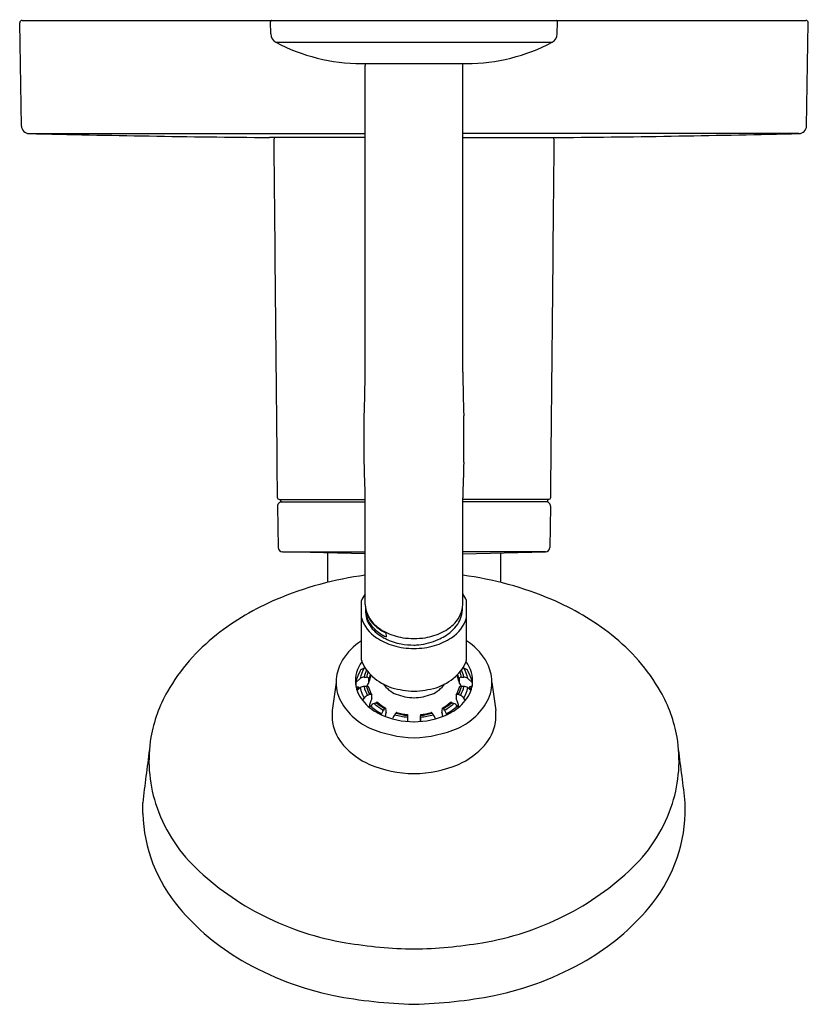
# Model space of a CAD drawing. Units: inches. Extents: x 7283.97 to 7290.46, y 105.15 to 113.25.
import ezdxf

# ---------------------------------------------------------------- set-up
doc = ezdxf.new("R2010")
doc.units = ezdxf.units.IN
doc.header["$LTSCALE"] = 0.64311
doc.header["$MEASUREMENT"] = 0
doc.layers.get('0').update_dxf_attribs({"color": 255, "linetype": 'CONTINUOUS'})
doc.layers.get('Defpoints').update_dxf_attribs({"linetype": 'CONTINUOUS'})
doc.styles.get("Standard").update_dxf_attribs({"font": 'txt', "width": 0.8})

msp = doc.modelspace()

# ---------------------------------------------------------------- linework, layer by layer
for p, q in [((7283.9896, 112.3731), (7283.9748, 113.2218)), ((7283.9945, 113.2418), (7290.4452, 113.2418)), ((7286.0407, 113.1308), (7286.039, 113.2298)), ((7288.399, 113.1308), (7288.4008, 113.2298)), ((7290.4501, 112.3731), (7290.4649, 113.2218)), ((7286.0825, 113.0627), (7288.3572, 113.0627)), ((7286.7868, 112.8875), (7287.6529, 112.8875)), ((7286.8184, 110.3505), (7286.8184, 112.8703)), ((7287.6214, 110.3505), (7287.6214, 112.8703)), ((7284.0526, 112.3112), (7286.8184, 112.3112)), ((7290.3871, 112.3112), (7287.6214, 112.3112)), ((7286.8184, 112.2787), (7286.0308, 112.2787)), ((7287.6214, 112.2787), (7288.409, 112.2787)), ((7286.8106, 109.61), (7286.8106, 109.9906)), ((7287.6291, 109.61), (7287.6291, 109.9906)), ((7286.8184, 108.4375), (7286.8184, 109.3156)), ((7287.6214, 108.4375), (7287.6214, 109.3156)), ((7286.0963, 109.2468), (7286.1022, 108.9077)), ((7286.1138, 109.3025), (7286.8184, 109.3025)), ((7286.1214, 109.3025), (7286.1214, 109.2829)), ((7286.1214, 109.2829), (7286.8184, 109.2829)), ((7288.3259, 109.3025), (7287.6214, 109.3025)), ((7288.3183, 109.2829), (7287.6214, 109.2829)), ((7288.3183, 109.3025), (7288.3183, 109.2829)), ((7288.3434, 109.2468), (7288.3375, 108.9077)), ((7286.1376, 108.8729), (7286.8184, 108.8729)), ((7286.8184, 108.8566), (7286.1376, 108.8729)), ((7286.509, 108.864), (7286.509, 108.6208)), ((7288.3021, 108.8729), (7287.6214, 108.8729)), ((7287.6214, 108.8566), (7288.3021, 108.8729)), ((7287.9307, 108.864), (7287.9307, 108.6208)), ((7286.7868, 107.9798), (7286.7868, 108.4703)), ((7287.6529, 107.9798), (7287.6529, 108.4703)), ((7286.9886, 108.2053), (7286.9896, 108.1732)), ((7286.5786, 107.796), (7286.5476, 107.5663)), ((7286.7422, 107.7973), (7286.7421, 107.7656)), ((7286.7422, 107.7973), (7286.7773, 107.8292)), ((7287.6975, 107.7973), (7287.6624, 107.8292)), ((7287.6975, 107.7973), (7287.6977, 107.7656)), ((7287.8611, 107.796), (7287.8921, 107.5663)), ((7286.7428, 107.7621), (7286.7618, 107.761)), ((7286.751, 107.7326), (7286.7781, 107.7553)), ((7286.7618, 107.761), (7286.7617, 107.7416)), ((7287.6887, 107.7326), (7287.6616, 107.7553)), ((7287.6969, 107.7621), (7287.6779, 107.761)), ((7287.6779, 107.761), (7287.678, 107.7416)), ((7286.7973, 107.6484), (7286.8109, 107.6688)), ((7286.8546, 107.5919), (7286.8637, 107.6041)), ((7287.5852, 107.5919), (7287.576, 107.6041)), ((7287.6424, 107.6484), (7287.6288, 107.6688)), ((7286.9507, 107.5324), (7286.9532, 107.5408)), ((7287.1666, 107.5329), (7287.1664, 107.5127)), ((7287.2731, 107.5329), (7287.2733, 107.5127)), ((7287.489, 107.5324), (7287.4865, 107.5408)), ((7287.0429, 107.4986), (7287.0447, 107.5035)), ((7287.1664, 107.5127), (7287.1671, 107.4768)), ((7287.2733, 107.5127), (7287.2726, 107.4768)), ((7287.3968, 107.4986), (7287.395, 107.5035)), ((7284.9873, 106.7194), (7284.9873, 106.8069)), ((7289.4524, 106.7194), (7289.4524, 106.8069))]:
    msp.add_line(p, q)
for centre, radius, start, end in [((7283.9945, 113.2221), 0.0197, 90, 181), ((7286.0508, 113.23), 0.0118, 90, 181), ((7288.389, 113.23), 0.0118, 359, 90), ((7290.4452, 113.2221), 0.0197, 359, 90), ((7286.1194, 113.1322), 0.0787, 181, 242.0643), ((7288.3203, 113.1322), 0.0787, 297.9357, 359), ((7286.7868, 114.3908), 1.5033, 242.0643, 270), ((7287.6529, 114.3908), 1.5033, 270, 297.9357), ((7382.7836, 108.9775), 96.0442, 177.667956, 177.677077), ((7286.8199, 112.8853), 0.00097, 112.12086, 162.74398), ((7286.5082, 113.4874), 0.677, 297.38073, 297.6158), ((7287.9315, 113.4874), 0.677, 242.3842, 242.61927), ((7287.6198, 112.8853), 0.00097, 17.25602, 67.87914), ((7191.6561, 108.9775), 96.0442, 2.322923, 2.332044), ((7284.0526, 112.3742), 0.063, 181, 270), ((7287.2007, 243.3819), 131.1084, 268.624139, 269.488736), ((7287.2391, 243.3819), 131.1084, 270.511264, 271.375861), ((7290.3871, 112.3742), 0.063, 270, 359), ((7287.2953, 112.205), 1.2291, 176.56418, 181.32392), ((7287.1444, 112.205), 1.2291, 358.67608, 3.43582), ((12888.4154, 164.8105), 5602.596, 180.5382767, 180.5674707), ((1686.0243, 164.8105), 5602.596, 359.4325293, 359.4617233), ((7250.8561, 110.9477), 35.9672, 358.47514, 359.04861), ((7323.5836, 110.9477), 35.9672, 180.95139, 181.52486), ((7246.0749, 108.3862), 40.7541, 1.30668, 1.72067), ((7328.3648, 108.3862), 40.7541, 178.27933, 178.69332), ((7286.1138, 109.3222), 0.0197, 180.56747, 270), ((7288.3259, 109.3222), 0.0197, 270, 359.43253), ((7286.1317, 109.2475), 0.0354, 90, 181), ((7288.308, 109.2475), 0.0354, 359, 90), ((7286.1376, 108.9083), 0.0354, 181, 270), ((7288.3021, 108.9083), 0.0354, 270, 359), ((7287.171, 105.9386), 2.7628, 97.33388, 113.13992), ((7287.2687, 105.9386), 2.7628, 66.86008, 82.66612), ((7287.0436, 108.3656), 0.2774, 144.30564, 157.81239), ((7287.3961, 108.3656), 0.2774, 22.18761, 35.69436), ((7286.9469, 106.463), 2.1925, 113.13992, 128.07762), ((7287.029, 108.4435), 0.2107, 181.62973, 203.8623), ((7287.0119, 108.4293), 0.1928, 181.35539, 195.53927), ((7287.4107, 108.4435), 0.2107, 336.1377, 358.37027), ((7287.3896, 108.4074), 0.23, 342.70607, 1.78209), ((7287.4928, 106.463), 2.1925, 51.92238, 66.86008), ((7287.0103, 108.3962), 0.1894, 178.18503, 187.79841), ((7287.0165, 108.3783), 0.1946, 180.45941, 201.73294), ((7287.0187, 108.3973), 0.1979, 187.79841, 205.82499), ((7287.0611, 108.4485), 0.2455, 196.77827, 230.3267), ((7287.0693, 108.4616), 0.2549, 203.92082, 223.5259), ((7287.3704, 108.4616), 0.2549, 316.4741, 336.07918), ((7287.3764, 108.4132), 0.2442, 326.33154, 342.33718), ((7287.081, 108.4246), 0.3095, 198.10126, 236.7013), ((7287.0502, 108.3918), 0.231, 201.73294, 221.22995), ((7287.0666, 108.4205), 0.2511, 205.82499, 227.44632), ((7287.1444, 108.533), 0.3585, 223.5259, 243.94799), ((7287.1458, 108.5413), 0.3709, 229.40485, 244.92188), ((7287.2953, 108.533), 0.3585, 296.05201, 316.4741), ((7287.3262, 108.4473), 0.3049, 310.9005, 326.23323), ((7287.3587, 108.4246), 0.3095, 303.2987, 341.89874), ((7286.5918, 106.9162), 1.6167, 128.07762, 150.05606), ((7287.1252, 108.4575), 0.3306, 221.22995, 244.84854), ((7287.1469, 108.5079), 0.3698, 227.44632, 244.83269), ((7287.2118, 108.6709), 0.512, 243.94799, 260.60784), ((7287.2279, 108.6709), 0.512, 279.39216, 296.05201), ((7287.2623, 108.5232), 0.4041, 292.60577, 310.70558), ((7287.8479, 106.9162), 1.6167, 29.94394, 51.92238), ((7287.0436, 107.7311), 0.4825, 122.1551, 148.59655), ((7287.2079, 108.6179), 0.5407, 236.7013, 253.07737), ((7287.1999, 108.5754), 0.4694, 242.70757, 259.40872), ((7287.22, 108.6979), 0.6209, 254.15797, 269.9837), ((7287.2231, 108.8043), 0.6989, 260.98463, 269.73064), ((7287.2383, 108.9484), 0.7903, 261.99566, 268.66065), ((7287.2014, 108.9484), 0.7903, 271.33935, 278.00434), ((7287.2166, 108.8043), 0.6989, 270.26936, 273.5319), ((7287.2197, 108.6979), 0.6209, 270.0163, 285.84203), ((7287.2035, 108.6203), 0.5166, 276.23413, 294.48493), ((7287.2318, 108.6179), 0.5407, 286.92263, 303.2987), ((7287.3961, 107.7311), 0.4825, 31.40345, 57.8449), ((7286.9419, 107.7934), 0.3633, 148.62926, 171.46635), ((7286.9918, 107.81), 0.2542, 141.85338, 185.91074), ((7287.1025, 108.0986), 0.3373, 200.6216, 228.42428), ((7287.3372, 108.0986), 0.3373, 311.57572, 339.3784), ((7287.4479, 107.81), 0.2542, 354.08926, 38.14662), ((7287.4978, 107.7934), 0.3633, 8.53365, 31.37074), ((7286.9066, 107.796), 0.328, 170.9993, 204.03533), ((7287.0064, 107.7554), 0.2674, 147.51462, 170.97823), ((7287.0202, 107.7873), 0.2459, 148.2959, 170.02149), ((7287.511, 106.674), 1.4261, 119.40087, 120.79849), ((7287.03, 107.7995), 0.2247, 153.23767, 169.36445), ((7286.8199, 107.9004), 0.0184, 98.60117, 119.40087), ((7287.0344, 107.801), 0.2087, 156.73824, 168.98076), ((7287.0441, 107.7636), 0.1992, 152.25471, 168.24616), ((7287.0439, 107.7871), 0.1986, 157.39874, 168.59528), ((7287.1785, 108.1842), 0.4518, 228.42428, 251.88275), ((7287.2612, 108.1842), 0.4518, 288.11725, 311.57572), ((7287.3956, 107.7636), 0.1992, 11.75384, 27.74529), ((7287.3958, 107.7871), 0.1986, 11.40472, 22.60126), ((7287.4053, 107.801), 0.2087, 11.01924, 23.26176), ((7287.4098, 107.7995), 0.2247, 10.63555, 26.76233), ((7287.6198, 107.9004), 0.0184, 60.59913, 81.39883), ((7287.4195, 107.7873), 0.2459, 9.97851, 31.7041), ((7286.9287, 106.674), 1.4261, 59.20151, 60.59913), ((7287.4334, 107.7554), 0.2674, 9.02177, 32.48538), ((7287.5331, 107.796), 0.328, 335.96467, 9.0007), ((7287.0106, 107.8206), 0.2742, 187.71591, 223.49484), ((7286.8075, 107.7961), 0.0449, 87.86046, 132.3355), ((7286.8079, 107.7158), 0.0495, 88.56968, 127.08507), ((7287.0337, 107.8079), 0.2285, 190.75995, 210.87499), ((7286.8194, 108.1135), 0.2727, 267.86046, 272.13956), ((7286.8196, -13692.1132), 13799.8785, 89.99995881, 90.00004336), ((7287.0701, 107.6579), 0.2638, 147.80132, 155.9714), ((7286.8303, 107.8212), 0.0197, 15.20343, 92.13956), ((7286.8311, 107.744), 0.0213, 41.19983, 94.19454), ((7287.0419, 107.8074), 0.2165, 191.21481, 210.38526), ((7286.837, 107.8055), 0.0122, 324.35034, 353.39569), ((7284.6546, 107.838), 2.1948, 359.11546, 359.69652), ((7287.1678, 107.9307), 0.2485, 215.7929, 247.74365), ((7287.2719, 107.9307), 0.2485, 292.25635, 324.2071), ((7287.3978, 107.8074), 0.2165, 329.61474, 348.78519), ((7287.6094, 107.8212), 0.0197, 87.86044, 164.79657), ((7289.7851, 107.838), 2.1948, 180.30348, 180.88454), ((7287.6028, 107.8055), 0.0122, 186.60431, 215.64966), ((7287.6086, 107.744), 0.0213, 85.80546, 138.80017), ((7287.3696, 107.6579), 0.2638, 24.0286, 32.19868), ((7287.4061, 107.8079), 0.2285, 329.12501, 349.24005), ((7287.6204, 108.1135), 0.2727, 267.86044, 272.13954), ((7287.6201, -13692.1132), 13799.8785, 89.99995664, 90.00004119), ((7287.4291, 107.8206), 0.2742, 316.50516, 352.28409), ((7287.6322, 107.7961), 0.0449, 47.6645, 92.13954), ((7287.6318, 107.7158), 0.0495, 52.91493, 91.43032), ((7286.1757, 107.1559), 1.1365, 150.05606, 170.33632), ((7286.9918, 107.7016), 0.2411, 165.69359, 172.2166), ((7287.0211, 107.7981), 0.2468, 190.00321, 211.59153), ((7286.86, 107.6361), 0.0591, 112.46738, 146.31687), ((7287.6405, 105.7489), 2.1013, 111.88642, 112.46738), ((7286.8407, 107.7524), 0.00864, 5.36192, 41.19983), ((7287.0476, 107.7951), 0.2027, 191.94642, 209.97947), ((7286.862, 107.6838), 0.0156, 58.52801, 107.77834), ((7286.608, 107.6694), 0.2651, 359.94292, 5.28167), ((7287.26, 108.5469), 0.8226, 254.34365, 267.20352), ((7287.2426, 108.1651), 0.4942, 250.00835, 267.35823), ((7287.1797, 108.5469), 0.8226, 272.79648, 285.65635), ((7287.1971, 108.1651), 0.4942, 272.64177, 289.99165), ((7287.8317, 107.6694), 0.2651, 174.71833, 180.05708), ((7287.3922, 107.7951), 0.2027, 330.02053, 348.05358), ((7287.5778, 107.6838), 0.0156, 72.22166, 121.47199), ((7286.7992, 105.7489), 2.1013, 67.53262, 68.11358), ((7287.5991, 107.7524), 0.00864, 138.80017, 174.63808), ((7287.5797, 107.6361), 0.0591, 33.68313, 67.53262), ((7287.4186, 107.7981), 0.2468, 328.40847, 349.99679), ((7287.4479, 107.7016), 0.2411, 7.7834, 14.30641), ((7288.264, 107.1559), 1.1365, 9.66368, 29.94394), ((7287.0612, 107.8849), 0.5057, 206.10201, 245.97943), ((7287.1293, 107.9285), 0.4345, 223.03821, 244.77085), ((7287.2378, 107.5056), 0.3983, 156.79581, 166.90763), ((7286.9153, 107.5655), 0.0644, 112.19738, 143.18198), ((7287.1372, 107.8971), 0.4008, 226.96879, 242.68391), ((7286.8568, 107.6692), 0.0163, 335.90423, 359.98878), ((7266.8304, 156.7885), 53.0986, 292.19738, 292.21793), ((7287.1456, 107.904), 0.3777, 227.59713, 241.99524), ((7287.1521, 107.9033), 0.3644, 228.04552, 241.52588), ((7286.9173, 107.6109), 0.0232, 90.97904, 112.21793), ((7286.9171, 107.6248), 0.00928, 56.36437, 90.97904), ((7287.1543, 107.8923), 0.3483, 228.22602, 241.24642), ((7287.2854, 107.8923), 0.3483, 298.75358, 311.77398), ((7287.2876, 107.9033), 0.3644, 298.47412, 311.95448), ((7287.2942, 107.904), 0.3777, 298.00476, 312.40287), ((7287.3025, 107.8971), 0.4008, 297.31609, 313.03121), ((7287.3104, 107.9285), 0.4345, 295.22915, 316.96179), ((7287.5226, 107.6248), 0.00928, 89.02096, 123.63563), ((7287.5224, 107.6109), 0.0232, 67.78207, 89.02096), ((7307.6093, 156.7885), 53.0986, 247.78207, 247.80262), ((7287.5245, 107.5655), 0.0644, 36.81802, 67.80262), ((7287.5829, 107.6692), 0.0163, 180.01122, 204.09577), ((7287.202, 107.5056), 0.3983, 13.09237, 23.20419), ((7287.3785, 107.8849), 0.5057, 294.02057, 333.89799), ((7286.8811, 107.5248), 0.3361, 172.91038, 189.68511), ((7287.214, 108.1088), 0.6337, 244.79678, 270.53143), ((7287.0502, 107.5116), 0.1013, 150.49246, 163.22055), ((7287.0204, 107.5284), 0.0671, 141.13267, 150.49246), ((7287.9541, 106.7759), 1.2662, 140.40429, 141.13267), ((7286.9937, 107.5703), 0.0199, 125.39401, 140.40429), ((7286.9851, 107.5825), 0.00498, 80.63995, 125.39401), ((7287.8917, 107.3805), 0.9186, 169.07685, 171.36005), ((7286.9819, 107.5818), 0.00703, 1.70058, 46.3579), ((7283.8206, 107.4138), 3.1728, 2.63927, 3.03905), ((7286.962, 107.5589), 0.028, 351.03265, 2.04052), ((7287.1522, 107.4634), 0.1147, 142.81017, 159.5436), ((7287.2408, 107.3961), 0.226, 138.72679, 142.81017), ((7287.2165, 108.0666), 0.5561, 253.74927, 264.83414), ((7287.0958, 107.5234), 0.0329, 129.97557, 138.72679), ((7287.2163, 108.0517), 0.527, 253.99799, 264.58495), ((7287.0775, 107.5452), 0.00453, 83.36924, 129.97557), ((7287.2167, 108.0395), 0.509, 254.19729, 264.35865), ((7286.1557, 107.4481), 1.0145, 1.61204, 4.79779), ((7287.2257, 108.1088), 0.6337, 269.46857, 295.20322), ((7288.284, 107.4481), 1.0145, 175.20221, 178.38796), ((7287.223, 108.0395), 0.509, 275.64135, 285.80271), ((7287.2234, 108.0517), 0.527, 275.41505, 286.00201), ((7287.2233, 108.0666), 0.5561, 275.16586, 286.25073), ((7287.3622, 107.5452), 0.00453, 50.02443, 96.63076), ((7287.3439, 107.5234), 0.0329, 41.27321, 50.02443), ((7287.1989, 107.3961), 0.226, 37.18983, 41.27321), ((7287.2875, 107.4634), 0.1147, 20.4564, 37.18983), ((7290.6191, 107.4138), 3.1728, 176.96095, 177.36073), ((7287.4777, 107.5589), 0.028, 177.95948, 188.96735), ((7286.548, 107.3805), 0.9186, 8.63995, 10.92315), ((7287.4578, 107.5818), 0.00703, 133.6421, 178.29942), ((7287.4546, 107.5825), 0.00498, 54.60599, 99.36005), ((7287.446, 107.5703), 0.0199, 39.59571, 54.60599), ((7286.4856, 106.7759), 1.2662, 38.86733, 39.59571), ((7287.4193, 107.5284), 0.0671, 29.50754, 38.86733), ((7287.3895, 107.5116), 0.1013, 16.77945, 29.50754), ((7287.5586, 107.5248), 0.3361, 350.31489, 7.08962), ((7286.9227, 107.5319), 0.3783, 189.68511, 221.81495), ((7287.517, 107.5319), 0.3783, 318.18505, 350.31489), ((7287.2517, 108.3554), 1.0132, 246.97412, 268.20149), ((7287.1881, 108.3554), 1.0132, 271.79851, 293.02588), ((7286.194, 107.1528), 1.1551, 170.33632, 197.62123), ((7287.1132, 107.7023), 0.6339, 221.81495, 245.81621), ((7287.3265, 107.7023), 0.6339, 294.18379, 318.18505), ((7288.2457, 107.1528), 1.1551, 342.37877, 9.66368), ((7310.8355, 103.766), 26.0265, 172.31632, 173.29022), ((7263.6042, 103.766), 26.0265, 6.70978, 7.68368), ((7287.2459, 108.0935), 1.0458, 247.96447, 268.57406), ((7287.1938, 108.0935), 1.0458, 271.42594, 292.03553), ((7286.2968, 107.1854), 1.2629, 197.62123, 226.10228), ((7288.1429, 107.1854), 1.2629, 313.89772, 342.37877), ((7286.2596, 106.7658), 1.2732, 182.08715, 220.16234), ((7288.1801, 106.7658), 1.2732, 319.83766, 357.91285), ((7287.0138, 107.9306), 2.297, 226.10228, 243.33817), ((7287.4259, 107.9306), 2.297, 296.66183, 313.89772), ((7286.7846, 107.2088), 1.9601, 220.16234, 239.94453), ((7287.6551, 107.2088), 1.9601, 300.05547, 319.83766), ((7287.0448, 107.9923), 2.3661, 243.33817, 260.63834), ((7287.3949, 107.9923), 2.3661, 279.36166, 296.66183), ((7287.2884, 109.4113), 3.8058, 260.49522, 268.96809), ((7287.1513, 109.4113), 3.8058, 271.03191, 279.50478), ((7287.0838, 107.7259), 2.5575, 239.94453, 258.20791), ((7287.3559, 107.7259), 2.5575, 281.79209, 300.05547), ((7287.3464, 109.4023), 4.253, 259.35951, 268.29454), ((7287.0933, 109.4023), 4.253, 271.70546, 280.64049)]:
    msp.add_arc(centre, radius, start, end)

# ---------------------------------------------------------------- texts
at = {"layer": 'Defpoints'}
for tag, p, s in [('TRADENAME', (7287.2091, 113.2449), 'ELATE/ RITE TEMP'), ('MODELNUMBER', (7287.2092, 113.2466), 'K-T35327-4G'), ('PRODUCT', (7287.2092, 113.2433), 'BATH AND SHOWER TRIM')]:
    msp.add_attdef(tag, p, s, height=0.001, dxfattribs=at)

doc.saveas('drawing.dxf')
